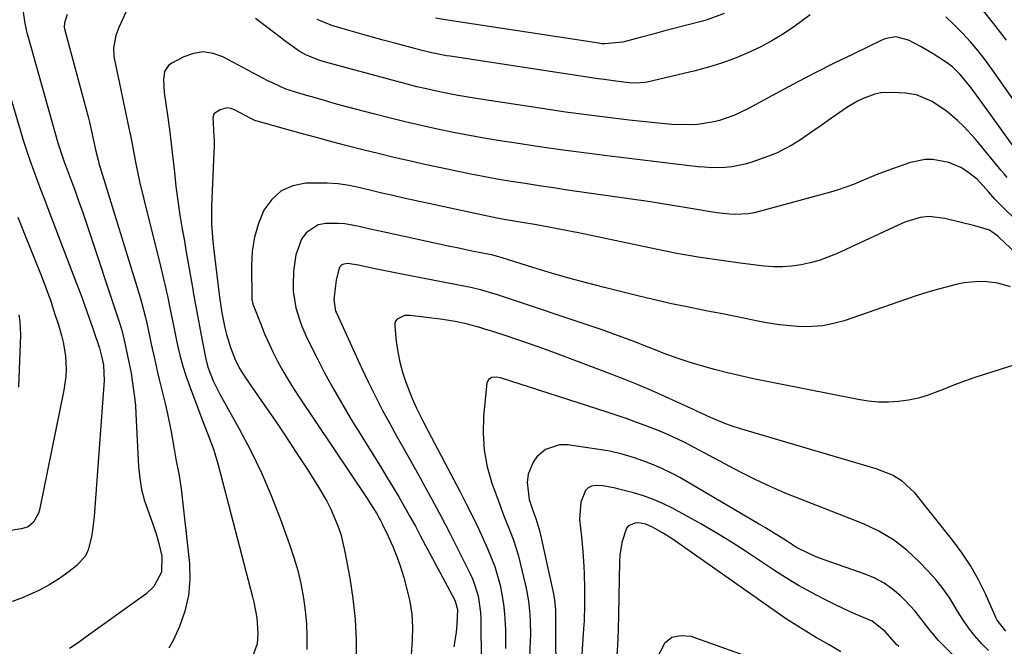
# Model space of a CAD drawing. Units: inches. Extents: x 1841539 to 1846869, y 458119 to 463432.
# Drawn here: x 1843027 to 1843293, y 462719 to 462888 of the extents above; entities that cross this region are included whole.
import ezdxf

# ---------------------------------------------------------------- set-up
doc = ezdxf.new("R2010")
doc.units = ezdxf.units.IN
doc.header["$MEASUREMENT"] = 0
doc.layers.add('7', color=7, linetype='Continuous')
doc.layers.add('8', color=7, linetype='Continuous')

msp = doc.modelspace()

# ---------------------------------------------------------------- linework, layer by layer
at = {"layer": '7', "color": 18}
for points in [[(1843027.68, 462890.81, 1802), (1843028.25, 462887.05, 1802), (1843028.82, 462884.57, 1802), (1843029.15, 462883.35, 1802), (1843037.22, 462854.81, 1802), (1843038.06, 462852.09, 1802), (1843039.01, 462849.41, 1802), (1843039.33, 462848.52, 1802), (1843040.98, 462844.14, 1802), (1843041.96, 462841.5, 1802), (1843042.92, 462838.86, 1802), (1843043.85, 462836.2, 1802), (1843044.76, 462833.54, 1802), (1843053.83, 462806.4, 1802), (1843054.52, 462804.12, 1802), (1843055.33, 462800.64, 1802), (1843056.09, 462797.17, 1802), (1843057.01, 462792.52, 1802), (1843057.36, 462790.42, 1802), (1843057.99, 462785.98, 1802), (1843058.19, 462783.74, 1802), (1843058.35, 462781.5, 1802), (1843059.07, 462767.21, 1802), (1843059.38, 462764.07, 1802), (1843059.89, 462760.98, 1802), (1843060.69, 462757.96, 1802), (1843062.29, 462753.4, 1802), (1843063.82, 462749.02, 1802), (1843064.45, 462746.79, 1802), (1843065.39, 462742.99, 1802), (1843065.27, 462738.66, 1802), (1843063.18, 462734.75, 1802), (1843061, 462732.72, 1802), (1843044.9, 462721.13, 1802), (1843042.66, 462719.54, 1802), (1843040.39, 462717.97, 1802)], [(1843055.73, 462890.34, 1798), (1843053.71, 462886.03, 1798), (1843052.89, 462883.87, 1798), (1843052.3, 462880.47, 1798), (1843052.39, 462878.19, 1798), (1843053.01, 462875.07, 1798), (1843053.93, 462870.81, 1798), (1843054.82, 462866.55, 1798), (1843056.44, 462858.75, 1798), (1843056.92, 462856.35, 1798), (1843057.87, 462851.56, 1798), (1843058.33, 462849.15, 1798), (1843059.32, 462844.36, 1798), (1843060.44, 462839.6, 1798), (1843065.1, 462821.04, 1798), (1843065.75, 462818.37, 1798), (1843066.37, 462815.68, 1798), (1843066.95, 462812.99, 1798), (1843067.52, 462810.18, 1798), (1843068.04, 462807.54, 1798), (1843068.58, 462804.89, 1798), (1843069.13, 462802.25, 1798), (1843069.69, 462799.61, 1798), (1843070.31, 462796.99, 1798), (1843071.02, 462794.39, 1798), (1843071.83, 462791.83, 1798), (1843072.73, 462789.29, 1798), (1843074.98, 462783.33, 1798), (1843076.47, 462779.44, 1798), (1843078, 462775.57, 1798), (1843079.43, 462771.66, 1798), (1843080.6, 462767.67, 1798), (1843089.89, 462731.97, 1798), (1843090.23, 462730.57, 1798), (1843091.07, 462726.33, 1798), (1843091.37, 462722.15, 1798), (1843091.15, 462719.31, 1798), (1843089.62, 462714.99, 1798)], [(1843217.59, 462889.82, 1802), (1843212.98, 462888.07, 1802), (1843211.79, 462887.74, 1802), (1843207.5, 462886.63, 1802), (1843204.34, 462885.8, 1802), (1843201.19, 462884.98, 1802), (1843198.03, 462884.15, 1802), (1843194.88, 462883.32, 1802), (1843190.15, 462882.06, 1802), (1843185.32, 462881.56, 1802), (1843184.52, 462881.62, 1802), (1843183.71, 462881.72, 1802), (1843142.72, 462887.97, 1802), (1843139.47, 462888.53, 1802)], [(1843294.05, 462882.53, 1802), (1843290.67, 462887.02, 1802), (1843287.12, 462891.39, 1802)], [(1843296.25, 462853.44, 1798), (1843288.86, 462863.7, 1798), (1843286.68, 462866.7, 1798), (1843284.46, 462869.67, 1798), (1843281.53, 462873.32, 1798), (1843279.41, 462875.37, 1798), (1843277.83, 462876.54, 1798), (1843274.19, 462878.9, 1798), (1843270.94, 462880.81, 1798), (1843267.54, 462882.61, 1798), (1843264.1, 462883.49, 1798), (1843261.47, 462883.07, 1798), (1843260.63, 462882.74, 1798), (1843252.35, 462878.74, 1798), (1843247.41, 462876.31, 1798), (1843242.48, 462873.84, 1798), (1843237.6, 462871.3, 1798), (1843232.73, 462868.71, 1798), (1843223.88, 462863.93, 1798), (1843220.21, 462862.19, 1798), (1843216.38, 462860.85, 1798), (1843214.41, 462860.36, 1798), (1843210.42, 462859.78, 1798), (1843207.94, 462859.68, 1798), (1843203.41, 462859.8, 1798), (1843198.9, 462860.17, 1798), (1843191.88, 462860.94, 1798), (1843186.13, 462861.62, 1798), (1843180.38, 462862.34, 1798), (1843174.64, 462863.13, 1798), (1843168.9, 462863.97, 1798), (1843150.44, 462866.8, 1798), (1843147.75, 462867.24, 1798), (1843145.06, 462867.71, 1798), (1843142.38, 462868.23, 1798), (1843139.71, 462868.77, 1798), (1843137.05, 462869.37, 1798), (1843134.39, 462869.99, 1798), (1843131.75, 462870.65, 1798), (1843129.11, 462871.35, 1798), (1843109.66, 462876.65, 1798), (1843107.87, 462877.19, 1798), (1843104.39, 462878.57, 1798), (1843102.53, 462879.64, 1798), (1843099.01, 462882.11, 1798), (1843094.07, 462885.93, 1798), (1843090.74, 462888.48, 1798)], [(1843294.23, 462845.4, 1796), (1843293.44, 462846.38, 1796), (1843292.64, 462847.36, 1796), (1843285.68, 462855.75, 1796), (1843282.51, 462859.23, 1796), (1843280.81, 462860.84, 1796), (1843277.82, 462863.41, 1796), (1843273.96, 462866.02, 1796), (1843269.66, 462867.76, 1796), (1843266.6, 462868.24, 1796), (1843263.37, 462868.44, 1796), (1843260.03, 462868.29, 1796), (1843258.4, 462867.94, 1796), (1843255.22, 462866.8, 1796), (1843253.7, 462866.07, 1796), (1843250.81, 462864.32, 1796), (1843245.81, 462860.84, 1796), (1843243.85, 462859.49, 1796), (1843241.9, 462858.14, 1796), (1843237.99, 462855.44, 1796), (1843235.98, 462854.18, 1796), (1843231.78, 462852.04, 1796), (1843229.59, 462851.16, 1796), (1843225.11, 462849.58, 1796), (1843223.35, 462849.03, 1796), (1843219.74, 462848.31, 1796), (1843217.9, 462848.12, 1796), (1843214.19, 462848.07, 1796), (1843212.34, 462848.18, 1796), (1843210.49, 462848.35, 1796), (1843186.7, 462851.19, 1796), (1843180.35, 462851.99, 1796), (1843174, 462852.83, 1796), (1843167.66, 462853.73, 1796), (1843161.33, 462854.69, 1796), (1843157.48, 462855.29, 1796), (1843153.08, 462856.01, 1796), (1843148.7, 462856.79, 1796), (1843144.33, 462857.63, 1796), (1843139.96, 462858.52, 1796), (1843135.62, 462859.48, 1796), (1843131.28, 462860.49, 1796), (1843126.95, 462861.55, 1796), (1843122.64, 462862.65, 1796), (1843115.69, 462864.49, 1796), (1843112.66, 462865.3, 1796), (1843109.64, 462866.14, 1796), (1843106.62, 462867.02, 1796), (1843103.62, 462867.91, 1796), (1843098.89, 462869.35, 1796), (1843095.28, 462870.99, 1796), (1843094.1, 462871.61, 1796), (1843081.85, 462878.09, 1796), (1843079.21, 462879.01, 1796), (1843076.57, 462879.4, 1796), (1843073.92, 462879.01, 1796), (1843071.28, 462878.1, 1796), (1843068.03, 462876.39, 1796), (1843067.17, 462875.75, 1796), (1843066.08, 462874.06, 1796), (1843065.81, 462871.87, 1796), (1843066.02, 462868.43, 1796), (1843066.88, 462862.27, 1796), (1843067.39, 462858.42, 1796), (1843067.88, 462854.56, 1796), (1843068.33, 462850.69, 1796), (1843068.75, 462846.82, 1796), (1843069.19, 462842.96, 1796), (1843069.68, 462839.1, 1796), (1843070.26, 462835.26, 1796), (1843070.89, 462831.42, 1796), (1843071.36, 462828.75, 1796), (1843071.98, 462825.23, 1796), (1843072.59, 462821.7, 1796), (1843073.21, 462818.17, 1796), (1843073.82, 462814.64, 1796), (1843073.86, 462814.37, 1796), (1843074.46, 462810.98, 1796), (1843075.07, 462807.6, 1796), (1843075.7, 462804.21, 1796), (1843076.35, 462800.84, 1796), (1843077.15, 462796.72, 1796), (1843077.79, 462794.12, 1796), (1843079.23, 462790.38, 1796), (1843081.04, 462786.78, 1796), (1843086.29, 462777.43, 1796), (1843089.42, 462771.52, 1796), (1843092.35, 462765.51, 1796), (1843094.99, 462759.36, 1796), (1843097.42, 462753.13, 1796), (1843099.96, 462746.1, 1796), (1843101.12, 462742.62, 1796), (1843102.14, 462739.11, 1796), (1843102.97, 462735.55, 1796), (1843103.74, 462731.59, 1796), (1843104.21, 462728.15, 1796), (1843104.53, 462724.69, 1796), (1843104.65, 462721.22, 1796), (1843104.61, 462717.74, 1796)], [(1843023.16, 462871.11, 1804), (1843026.95, 462858.31, 1804), (1843027.79, 462855.56, 1804), (1843028.68, 462852.82, 1804), (1843029.62, 462850.09, 1804), (1843030.59, 462847.38, 1804), (1843031.6, 462844.68, 1804), (1843032.61, 462841.98, 1804), (1843033.64, 462839.28, 1804), (1843034.67, 462836.59, 1804), (1843042.27, 462816.76, 1804), (1843043.41, 462813.73, 1804), (1843044.52, 462810.7, 1804), (1843045.61, 462807.64, 1804), (1843046.66, 462804.58, 1804), (1843048.47, 462799.26, 1804), (1843049.1, 462796.77, 1804), (1843049.52, 462794.69, 1804), (1843049.77, 462790.47, 1804), (1843046.99, 462753.68, 1804), (1843046.6, 462750.01, 1804), (1843046.3, 462748.18, 1804), (1843045.41, 462744.67, 1804), (1843044.65, 462743.09, 1804), (1843042.3, 462740.46, 1804), (1843040.23, 462738.83, 1804), (1843037.68, 462736.98, 1804), (1843035.03, 462735.28, 1804), (1843032.26, 462733.81, 1804), (1843029.4, 462732.49, 1804), (1843027.37, 462731.66, 1804), (1843023.39, 462730.17, 1804)], [(1843305.29, 462825.44, 1794), (1843291.49, 462839, 1794), (1843290.92, 462839.59, 1794), (1843289.33, 462841.49, 1794), (1843286.09, 462844.93, 1794), (1843283.25, 462847.15, 1794), (1843281.72, 462848.09, 1794), (1843278.46, 462849.48, 1794), (1843274.1, 462850.27, 1794), (1843272.06, 462850.28, 1794), (1843268.05, 462849.45, 1794), (1843262.89, 462847.64, 1794), (1843258.76, 462846.1, 1794), (1843254.68, 462844.41, 1794), (1843252.64, 462843.57, 1794), (1843248.49, 462842.1, 1794), (1843246.38, 462841.47, 1794), (1843227.44, 462836.27, 1794), (1843225.78, 462835.89, 1794), (1843224.11, 462835.61, 1794), (1843220.73, 462835.44, 1794), (1843219.02, 462835.52, 1794), (1843215.63, 462835.85, 1794), (1843213.95, 462836.11, 1794), (1843210.76, 462836.68, 1794), (1843207.49, 462837.25, 1794), (1843204.21, 462837.79, 1794), (1843200.92, 462838.3, 1794), (1843197.64, 462838.8, 1794), (1843175.2, 462842.04, 1794), (1843171.38, 462842.6, 1794), (1843167.57, 462843.17, 1794), (1843163.76, 462843.77, 1794), (1843159.95, 462844.37, 1794), (1843156.15, 462845.01, 1794), (1843152.35, 462845.7, 1794), (1843148.57, 462846.44, 1794), (1843144.79, 462847.21, 1794), (1843136.55, 462848.98, 1794), (1843132.33, 462849.91, 1794), (1843128.13, 462850.87, 1794), (1843123.93, 462851.88, 1794), (1843119.75, 462852.93, 1794), (1843115.57, 462854.01, 1794), (1843111.39, 462855.11, 1794), (1843107.22, 462856.23, 1794), (1843103.06, 462857.36, 1794), (1843091.17, 462860.63, 1794), (1843090.71, 462860.78, 1794), (1843089.42, 462861.42, 1794), (1843084.99, 462863.75, 1794), (1843084.04, 462864.08, 1794), (1843083.09, 462864.23, 1794), (1843081.18, 462863.76, 1794), (1843079.45, 462862.63, 1794), (1843079.2, 462861.5, 1794), (1843079.23, 462860.26, 1794), (1843079.37, 462858.16, 1794), (1843079.49, 462855.23, 1794), (1843079.49, 462853.77, 1794), (1843079.45, 462852.3, 1794), (1843078.83, 462837.58, 1794), (1843078.84, 462832.82, 1794), (1843079.17, 462828.07, 1794), (1843079.33, 462826.49, 1794), (1843079.51, 462824.91, 1794), (1843080.95, 462813.09, 1794), (1843081.59, 462808.78, 1794), (1843082.4, 462804.75, 1794), (1843082.85, 462802.95, 1794), (1843083.95, 462799.42, 1794), (1843085.26, 462795.95, 1794), (1843086.44, 462793.69, 1794), (1843087.81, 462791.54, 1794), (1843093.1, 462783.91, 1794), (1843096.03, 462779.64, 1794), (1843098.93, 462775.35, 1794), (1843101.77, 462771.03, 1794), (1843104.59, 462766.69, 1794), (1843107.54, 462762.08, 1794), (1843110, 462757.88, 1794), (1843111.09, 462755.7, 1794), (1843113.01, 462751.22, 1794), (1843113.79, 462748.92, 1794), (1843114.94, 462744.19, 1794), (1843116.24, 462737.07, 1794), (1843117.08, 462731.49, 1794), (1843117.69, 462725.89, 1794), (1843117.95, 462720.27, 1794), (1843117.97, 462714.63, 1794)], [(1843302.9, 462818.96, 1792), (1843291.99, 462829.29, 1792), (1843291.61, 462829.64, 1792), (1843289.51, 462831.13, 1792), (1843288.54, 462831.48, 1792), (1843285.51, 462832.33, 1792), (1843281.46, 462833.38, 1792), (1843277.38, 462834.29, 1792), (1843273.16, 462834.89, 1792), (1843270.67, 462834.63, 1792), (1843267.04, 462833.53, 1792), (1843265.88, 462833.04, 1792), (1843248, 462824.81, 1792), (1843245.68, 462823.84, 1792), (1843243.32, 462823, 1792), (1843240.9, 462822.33, 1792), (1843238.45, 462821.78, 1792), (1843235.97, 462821.44, 1792), (1843233.48, 462821.25, 1792), (1843230.98, 462821.28, 1792), (1843228.48, 462821.47, 1792), (1843221.99, 462822.25, 1792), (1843216.26, 462823.02, 1792), (1843210.54, 462823.88, 1792), (1843204.84, 462824.9, 1792), (1843199.16, 462826.01, 1792), (1843178.15, 462830.43, 1792), (1843175.32, 462831.01, 1792), (1843172.49, 462831.56, 1792), (1843169.66, 462832.08, 1792), (1843166.82, 462832.58, 1792), (1843162.4, 462833.33, 1792), (1843158.58, 462833.98, 1792), (1843156.04, 462834.44, 1792), (1843154.78, 462834.69, 1792), (1843153.52, 462834.95, 1792), (1843130.89, 462839.85, 1792), (1843127.92, 462840.51, 1792), (1843124.96, 462841.19, 1792), (1843122, 462841.89, 1792), (1843119.04, 462842.62, 1792), (1843116.08, 462843.23, 1792), (1843113.09, 462843.68, 1792), (1843110.08, 462843.89, 1792), (1843107.06, 462843.93, 1792), (1843104.38, 462843.86, 1792), (1843100.82, 462843.15, 1792), (1843097.67, 462841.8, 1792), (1843095.13, 462839.5, 1792), (1843093, 462836.56, 1792), (1843091.54, 462832.95, 1792), (1843090.42, 462829.27, 1792), (1843089.84, 462825.46, 1792), (1843089.6, 462821.57, 1792), (1843089.7, 462812.97, 1792), (1843089.73, 462812.45, 1792), (1843090.02, 462811.19, 1792), (1843090.11, 462810.95, 1792), (1843092.13, 462805.73, 1792), (1843093.18, 462803.14, 1792), (1843094.3, 462800.57, 1792), (1843095.51, 462798.05, 1792), (1843096.78, 462795.56, 1792), (1843098.13, 462793.11, 1792), (1843099.53, 462790.69, 1792), (1843101.01, 462788.31, 1792), (1843102.53, 462785.97, 1792), (1843120.76, 462758.86, 1792), (1843121.87, 462757.17, 1792), (1843123.46, 462754.59, 1792), (1843124.43, 462752.82, 1792), (1843124.89, 462751.92, 1792), (1843126.64, 462748.36, 1792), (1843127.89, 462745.64, 1792), (1843129.03, 462742.88, 1792), (1843130, 462740.06, 1792), (1843130.87, 462737.2, 1792), (1843131.72, 462734.1, 1792), (1843132.48, 462730.7, 1792), (1843133.01, 462727.28, 1792), (1843133.2, 462723.82, 1792), (1843133.17, 462720.34, 1792), (1843132.84, 462716.25, 1792)], [(1843026.34, 462834.69, 1806), (1843027.87, 462830.85, 1806), (1843032.91, 462818.24, 1806), (1843034.12, 462815.1, 1806), (1843035.27, 462811.94, 1806), (1843036.33, 462808.75, 1806), (1843037.34, 462805.54, 1806), (1843038.18, 462802.7, 1806), (1843038.65, 462800.88, 1806), (1843039.28, 462797.19, 1806), (1843039.44, 462793.45, 1806), (1843039.36, 462791.58, 1806), (1843038.84, 462787.86, 1806), (1843032.26, 462755.55, 1806), (1843031.99, 462754.62, 1806), (1843030.58, 462752.14, 1806), (1843029.13, 462750.96, 1806), (1843028.28, 462750.61, 1806), (1843027.36, 462750.37, 1806), (1843014.2, 462748.39, 1806)], [(1843305.4, 462797.59, 1788), (1843288.96, 462792.44, 1788), (1843285.81, 462791.41, 1788), (1843282.67, 462790.32, 1788), (1843279.57, 462789.15, 1788), (1843276.48, 462787.92, 1788), (1843275.45, 462787.49, 1788), (1843272.86, 462786.55, 1788), (1843270.24, 462785.77, 1788), (1843267.57, 462785.22, 1788), (1843264.85, 462784.82, 1788), (1843262.11, 462784.67, 1788), (1843259.37, 462784.68, 1788), (1843256.65, 462784.93, 1788), (1843253.93, 462785.34, 1788), (1843225.57, 462790.97, 1788), (1843222.03, 462791.73, 1788), (1843218.5, 462792.55, 1788), (1843215, 462793.48, 1788), (1843211.52, 462794.47, 1788), (1843208.15, 462795.49, 1788), (1843204.6, 462796.64, 1788), (1843201.11, 462797.94, 1788), (1843199.37, 462798.63, 1788), (1843195.9, 462799.99, 1788), (1843194.16, 462800.67, 1788), (1843191.01, 462801.88, 1788), (1843188.78, 462802.7, 1788), (1843184.3, 462804.26, 1788), (1843155.99, 462813.73, 1788), (1843155.01, 462814.04, 1788), (1843152.03, 462814.91, 1788), (1843149.02, 462815.62, 1788), (1843148.01, 462815.83, 1788), (1843129.46, 462819.46, 1788), (1843127.64, 462819.82, 1788), (1843125.83, 462820.18, 1788), (1843122.2, 462820.93, 1788), (1843118.58, 462821.71, 1788), (1843115.65, 462822.15, 1788), (1843114.64, 462822.02, 1788), (1843114.12, 462821.8, 1788), (1843113.36, 462820.95, 1788), (1843112.56, 462817.66, 1788), (1843112.4, 462816.24, 1788), (1843111.93, 462812.38, 1788), (1843112.41, 462809.26, 1788), (1843112.61, 462808.77, 1788), (1843119.41, 462793.94, 1788), (1843121.22, 462790.13, 1788), (1843123.08, 462786.34, 1788), (1843125.04, 462782.61, 1788), (1843127.06, 462778.9, 1788), (1843129.12, 462775.21, 1788), (1843131.18, 462771.53, 1788), (1843133.24, 462767.84, 1788), (1843135.31, 462764.16, 1788), (1843136.15, 462762.66, 1788), (1843138.59, 462758.21, 1788), (1843141, 462753.74, 1788), (1843143.33, 462749.23, 1788), (1843145.62, 462744.7, 1788), (1843148.92, 462738.03, 1788), (1843149.56, 462736.63, 1788), (1843150.99, 462732.25, 1788), (1843151.64, 462727.7, 1788), (1843151.71, 462726.16, 1788), (1843151.81, 462713.92, 1788)], [(1843026.63, 462808.3, 1808), (1843026.92, 462806.49, 1808), (1843027.06, 462802.82, 1808), (1843026.52, 462788.7, 1808)], [(1843293.87, 462722.67, 1786), (1843291.56, 462725.71, 1786), (1843291.22, 462726.4, 1786), (1843288.37, 462732.78, 1786), (1843286.49, 462736.59, 1786), (1843284.42, 462740.28, 1786), (1843282.08, 462743.81, 1786), (1843279.56, 462747.23, 1786), (1843269.24, 462760.14, 1786), (1843265.85, 462763.31, 1786), (1843263.16, 462764.89, 1786), (1843258.8, 462766.61, 1786), (1843221.77, 462777.52, 1786), (1843219.76, 462778.16, 1786), (1843217.77, 462778.86, 1786), (1843213.88, 462780.48, 1786), (1843210.41, 462782.09, 1786), (1843209.34, 462782.62, 1786), (1843207.91, 462783.32, 1786), (1843201.51, 462786.22, 1786), (1843197.93, 462787.8, 1786), (1843194.34, 462789.33, 1786), (1843190.71, 462790.79, 1786), (1843187.06, 462792.2, 1786), (1843171.91, 462797.89, 1786), (1843168.53, 462799.13, 1786), (1843165.14, 462800.34, 1786), (1843161.73, 462801.51, 1786), (1843158.31, 462802.64, 1786), (1843154.73, 462803.81, 1786), (1843153.09, 462804.32, 1786), (1843151.45, 462804.81, 1786), (1843148.13, 462805.72, 1786), (1843144.78, 462806.47, 1786), (1843143.09, 462806.76, 1786), (1843141.4, 462807, 1786), (1843132.64, 462808.11, 1786), (1843131.1, 462808.06, 1786), (1843129.09, 462807.1, 1786), (1843128.67, 462806.57, 1786), (1843128.47, 462805.92, 1786), (1843128.4, 462805.2, 1786), (1843128.82, 462801.1, 1786), (1843129.22, 462798.27, 1786), (1843129.76, 462795.49, 1786), (1843130.52, 462792.75, 1786), (1843131.43, 462790.05, 1786), (1843133.14, 462785.62, 1786), (1843134.28, 462783.04, 1786), (1843136.2, 462779.26, 1786), (1843137.51, 462776.76, 1786), (1843146.1, 462760.42, 1786), (1843147.8, 462757.11, 1786), (1843149.47, 462753.79, 1786), (1843151.08, 462750.43, 1786), (1843152.65, 462747.06, 1786), (1843153.55, 462745.08, 1786), (1843154.57, 462742.66, 1786), (1843155.49, 462740.2, 1786), (1843156.26, 462737.69, 1786), (1843156.93, 462735.15, 1786), (1843157.45, 462732.57, 1786), (1843157.87, 462729.98, 1786), (1843158.15, 462727.37, 1786), (1843158.4, 462723.06, 1786), (1843158.44, 462720.51, 1786), (1843158.41, 462717.97, 1786)], [(1843289.21, 462717.48, 1784), (1843287.29, 462719.4, 1784), (1843285.51, 462721.46, 1784), (1843283.82, 462723.58, 1784), (1843282.28, 462725.82, 1784), (1843280.83, 462728.12, 1784), (1843278.68, 462731.58, 1784), (1843276.88, 462734.17, 1784), (1843274.89, 462736.63, 1784), (1843272.79, 462739, 1784), (1843270.43, 462741.48, 1784), (1843267.04, 462744.61, 1784), (1843263.43, 462747.42, 1784), (1843259.49, 462749.74, 1784), (1843255.32, 462751.73, 1784), (1843250.79, 462753.53, 1784), (1843246.63, 462755.17, 1784), (1843242.46, 462756.78, 1784), (1843238.29, 462758.37, 1784), (1843234.14, 462760.03, 1784), (1843230.04, 462761.79, 1784), (1843226.02, 462763.71, 1784), (1843222.04, 462765.73, 1784), (1843208.18, 462773.1, 1784), (1843207.15, 462773.64, 1784), (1843205.08, 462774.67, 1784), (1843201.92, 462776.11, 1784), (1843199.77, 462776.98, 1784), (1843196.64, 462778.18, 1784), (1843193.98, 462779.18, 1784), (1843191.32, 462780.14, 1784), (1843188.64, 462781.06, 1784), (1843185.94, 462781.95, 1784), (1843157.1, 462791.21, 1784), (1843155.9, 462791.42, 1784), (1843154.69, 462791.3, 1784), (1843153.77, 462790.75, 1784), (1843153.35, 462789.76, 1784), (1843152.47, 462780.87, 1784), (1843152.32, 462776.23, 1784), (1843152.59, 462771.65, 1784), (1843153.46, 462767.15, 1784), (1843154.75, 462762.69, 1784), (1843156.41, 462758.11, 1784), (1843158, 462753.88, 1784), (1843159.68, 462749.69, 1784), (1843160.49, 462747.59, 1784), (1843161.86, 462743.31, 1784), (1843162.42, 462741.12, 1784), (1843163.97, 462734.31, 1784), (1843164.64, 462730.78, 1784), (1843165.04, 462727.21, 1784), (1843165.13, 462725.41, 1784), (1843165.18, 462721.82, 1784), (1843165.13, 462720.02, 1784), (1843164.64, 462709.29, 1784)], [(1843282.51, 462713.44, 1782), (1843277.02, 462718.78, 1782), (1843275.61, 462720.23, 1782), (1843273, 462723.29, 1782), (1843271.79, 462724.91, 1782), (1843269.32, 462728.09, 1782), (1843266.57, 462731.04, 1782), (1843265.35, 462732.23, 1782), (1843263.2, 462734.07, 1782), (1843260.92, 462735.7, 1782), (1843258.44, 462737.02, 1782), (1843255.83, 462738.13, 1782), (1843244.72, 462742.02, 1782), (1843242.51, 462742.84, 1782), (1843240.34, 462743.75, 1782), (1843237.2, 462745.37, 1782), (1843234.47, 462747.11, 1782), (1843232.61, 462748.3, 1782), (1843228.84, 462750.62, 1782), (1843226.95, 462751.75, 1782), (1843205.64, 462764.24, 1782), (1843203.93, 462765.19, 1782), (1843200.42, 462766.88, 1782), (1843198.21, 462767.79, 1782), (1843196.58, 462768.39, 1782), (1843193.31, 462769.54, 1782), (1843190, 462770.57, 1782), (1843186.63, 462771.35, 1782), (1843184.92, 462771.66, 1782), (1843175.16, 462773.14, 1782), (1843173.02, 462773.14, 1782), (1843169.21, 462771.8, 1782), (1843166.93, 462769.81, 1782), (1843165.87, 462768.39, 1782), (1843164.57, 462765.2, 1782), (1843164.29, 462762.91, 1782), (1843164.81, 462758.32, 1782), (1843165.8, 462755.33, 1782), (1843166.58, 462753.18, 1782), (1843167.71, 462749.54, 1782), (1843171.41, 462732.8, 1782), (1843171.53, 462732.21, 1782), (1843171.79, 462730.42, 1782), (1843171.89, 462729.21, 1782), (1843171.92, 462728.61, 1782), (1843171.93, 462728, 1782), (1843172.07, 462706.17, 1782)], [(1843249.21, 462717.14, 1778), (1843246.01, 462718.97, 1778), (1843242.32, 462721.11, 1778), (1843239.69, 462722.68, 1778), (1843237.1, 462724.29, 1778), (1843234.54, 462725.97, 1778), (1843232.02, 462727.69, 1778), (1843203.52, 462747.66, 1778), (1843200.93, 462749.33, 1778), (1843198.23, 462750.82, 1778), (1843196.38, 462751.65, 1778), (1843194.42, 462751.99, 1778), (1843193.41, 462751.95, 1778), (1843191.74, 462751.22, 1778), (1843191.18, 462750.54, 1778), (1843189.89, 462746.64, 1778), (1843189.34, 462743.21, 1778), (1843189.24, 462741.47, 1778), (1843188.99, 462727.17, 1778), (1843188.88, 462723.06, 1778), (1843188.72, 462718.95, 1778), (1843188.48, 462714.85, 1778)], [(1843228.42, 462714.24, 1776), (1843208.7, 462721.22, 1776), (1843205.89, 462721.45, 1776), (1843203.42, 462720.94, 1776), (1843201.48, 462719.34, 1776), (1843199.2, 462715.03, 1776)]]:
    msp.add_polyline3d(points, dxfattribs=at)
at = {"layer": '8', "color": 18}
for points in [[(1843039.7, 462889.52, 1800), (1843038.97, 462887.24, 1800), (1843038.94, 462886.07, 1800), (1843039.08, 462885.3, 1800), (1843045.37, 462861.83, 1800), (1843045.73, 462860.43, 1800), (1843046.7, 462856.21, 1800), (1843047.48, 462852.55, 1800), (1843048.1, 462850.07, 1800), (1843048.33, 462849.25, 1800), (1843048.57, 462848.43, 1800), (1843059.3, 462813.62, 1800), (1843059.85, 462811.74, 1800), (1843060.83, 462807.94, 1800), (1843061.27, 462805.99, 1800), (1843062.08, 462802.18, 1800), (1843062.49, 462800.29, 1800), (1843063.33, 462796.49, 1800), (1843064.21, 462792.71, 1800), (1843064.67, 462790.82, 1800), (1843066.35, 462783.94, 1800), (1843066.92, 462781.51, 1800), (1843067.91, 462776.63, 1800), (1843068.7, 462771.92, 1800), (1843069.17, 462769.25, 1800), (1843070, 462765.26, 1800), (1843070.62, 462761.24, 1800), (1843072.81, 462741.02, 1800), (1843072.93, 462736.63, 1800), (1843072.59, 462732.31, 1800), (1843071.57, 462728.1, 1800), (1843070.1, 462723.96, 1800), (1843068.42, 462720.21, 1800), (1843067.29, 462718.11, 1800)], [(1843240.89, 462889.4, 1800), (1843236.75, 462886.4, 1800), (1843233.67, 462884.31, 1800), (1843230.51, 462882.37, 1800), (1843227.23, 462880.63, 1800), (1843223.87, 462879.02, 1800), (1843220.43, 462877.62, 1800), (1843216.94, 462876.35, 1800), (1843213.38, 462875.27, 1800), (1843209.78, 462874.32, 1800), (1843196.75, 462871.25, 1800), (1843196.14, 462871.13, 1800), (1843193.7, 462870.95, 1800), (1843191.86, 462871.07, 1800), (1843188.29, 462871.48, 1800), (1843185.1, 462871.9, 1800), (1843183.51, 462872.14, 1800), (1843143.45, 462878.22, 1800), (1843142.45, 462878.38, 1800), (1843138.47, 462879.16, 1800), (1843135.51, 462879.88, 1800), (1843128.47, 462881.72, 1800), (1843125.26, 462882.57, 1800), (1843122.07, 462883.44, 1800), (1843118.88, 462884.34, 1800), (1843115.69, 462885.26, 1800), (1843111.42, 462886.51, 1800), (1843107.43, 462888.16, 1800)], [(1843297.09, 462864.93, 1800), (1843290.22, 462874.68, 1800), (1843288.33, 462877.23, 1800), (1843286.38, 462879.73, 1800), (1843284.32, 462882.14, 1800), (1843282.19, 462884.49, 1800), (1843279.94, 462886.73, 1800), (1843277.62, 462888.89, 1800)], [(1843295.13, 462815.82, 1790), (1843291.76, 462816.84, 1790), (1843288.75, 462817.17, 1790), (1843286.65, 462817.25, 1790), (1843282.5, 462816.91, 1790), (1843280.45, 462816.49, 1790), (1843275.69, 462815.23, 1790), (1843272.76, 462814.39, 1790), (1843269.85, 462813.47, 1790), (1843266.96, 462812.51, 1790), (1843250.09, 462806.69, 1790), (1843247.25, 462805.89, 1790), (1843244.38, 462805.31, 1790), (1843241.46, 462805.07, 1790), (1843238.51, 462805.05, 1790), (1843235.54, 462805.27, 1790), (1843232.59, 462805.59, 1790), (1843229.65, 462806.03, 1790), (1843226.73, 462806.57, 1790), (1843223.34, 462807.27, 1790), (1843220.26, 462807.9, 1790), (1843217.18, 462808.51, 1790), (1843214.1, 462809.1, 1790), (1843211.81, 462809.54, 1790), (1843207.58, 462810.39, 1790), (1843203.37, 462811.28, 1790), (1843199.17, 462812.24, 1790), (1843194.99, 462813.24, 1790), (1843185.18, 462815.67, 1790), (1843180.38, 462816.91, 1790), (1843175.59, 462818.2, 1790), (1843170.83, 462819.57, 1790), (1843166.08, 462821.01, 1790), (1843157.27, 462823.75, 1790), (1843156.61, 462823.95, 1790), (1843154.95, 462824.37, 1790), (1843151.3, 462825.11, 1790), (1843149.31, 462825.52, 1790), (1843145.33, 462826.35, 1790), (1843143.34, 462826.77, 1790), (1843125.22, 462830.69, 1790), (1843123.5, 462831.07, 1790), (1843121.77, 462831.46, 1790), (1843118.33, 462832.28, 1790), (1843114.87, 462832.9, 1790), (1843113.12, 462833.01, 1790), (1843109.8, 462833, 1790), (1843107.73, 462832.58, 1790), (1843104.42, 462830.46, 1790), (1843103.18, 462828.75, 1790), (1843101.64, 462824.51, 1790), (1843101.04, 462820.04, 1790), (1843100.95, 462816.17, 1790), (1843100.96, 462814.66, 1790), (1843101.63, 462810.2, 1790), (1843102.7, 462806.76, 1790), (1843103.28, 462805.17, 1790), (1843104.66, 462802.06, 1790), (1843107.3, 462796.75, 1790), (1843109.43, 462792.6, 1790), (1843111.65, 462788.49, 1790), (1843113.97, 462784.45, 1790), (1843116.37, 462780.45, 1790), (1843123.25, 462769.36, 1790), (1843124.83, 462766.78, 1790), (1843126.41, 462764.19, 1790), (1843127.97, 462761.59, 1790), (1843129.52, 462758.99, 1790), (1843131.04, 462756.37, 1790), (1843132.54, 462753.74, 1790), (1843134, 462751.08, 1790), (1843135.44, 462748.42, 1790), (1843144.57, 462731.26, 1790), (1843144.78, 462730.83, 1790), (1843145.42, 462728.51, 1790), (1843145.25, 462724.47, 1790), (1843145.07, 462722.46, 1790), (1843144.4, 462718.49, 1790)], [(1843264.88, 462718.57, 1780), (1843264.31, 462719.1, 1780), (1843261.18, 462722.57, 1780), (1843257.66, 462725.39, 1780), (1843253.18, 462727.33, 1780), (1843251.36, 462728.13, 1780), (1843247.77, 462729.83, 1780), (1843244.48, 462731.47, 1780), (1843241.09, 462733.23, 1780), (1843237.75, 462735.07, 1780), (1843234.47, 462737.04, 1780), (1843231.25, 462739.09, 1780), (1843223.66, 462744.13, 1780), (1843219.59, 462746.74, 1780), (1843215.49, 462749.28, 1780), (1843211.32, 462751.71, 1780), (1843207.1, 462754.06, 1780), (1843203.59, 462755.95, 1780), (1843201.05, 462757.2, 1780), (1843198.47, 462758.33, 1780), (1843195.81, 462759.27, 1780), (1843193.1, 462760.08, 1780), (1843188.72, 462761.22, 1780), (1843188.16, 462761.36, 1780), (1843184.78, 462762.05, 1780), (1843182.82, 462762.12, 1780), (1843181.72, 462761.93, 1780), (1843180.76, 462761.51, 1780), (1843180.03, 462760.77, 1780), (1843178.8, 462757.62, 1780), (1843178.49, 462752.91, 1780), (1843178.97, 462748.22, 1780), (1843179.16, 462746.22, 1780), (1843179.34, 462744.23, 1780), (1843179.6, 462740.23, 1780), (1843179.69, 462738.23, 1780), (1843179.81, 462734.23, 1780), (1843179.81, 462729.79, 1780), (1843179.68, 462725.5, 1780), (1843179.56, 462723.36, 1780), (1843178.47, 462706.71, 1780)]]:
    msp.add_polyline3d(points, dxfattribs=at)

doc.saveas('drawing.dxf')
